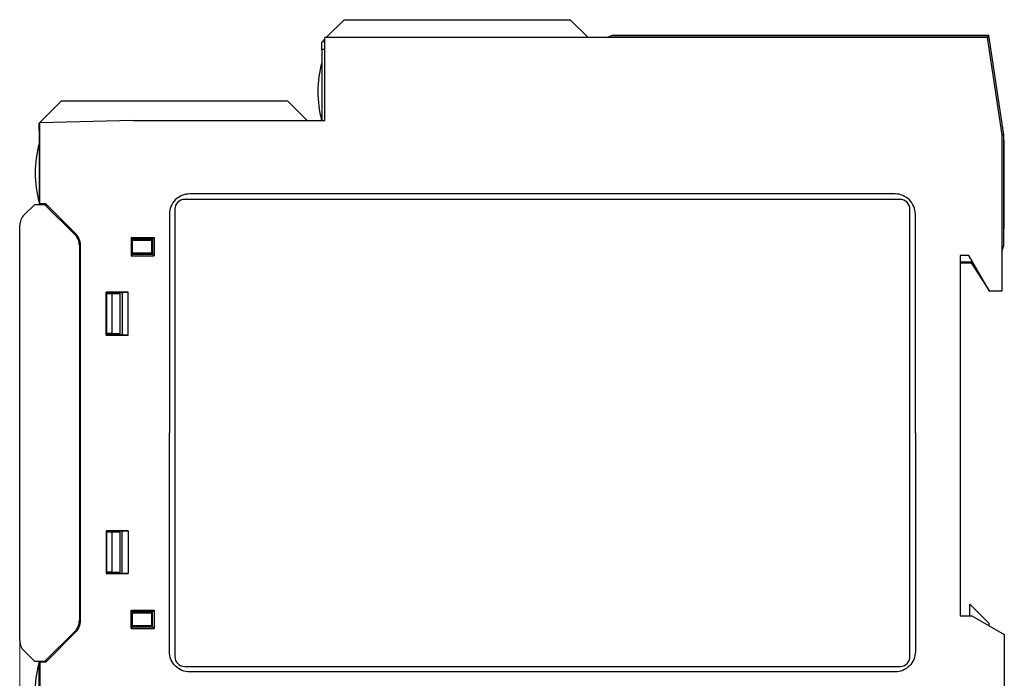
# Model space of a CAD drawing. Units: inches. Extents: x 195 to 344, y -193 to -109.
# Drawn here: x 264 to 344, y -166 to -112 of the extents above; entities that cross this region are included whole.
import ezdxf

# ---------------------------------------------------------------- set-up
doc = ezdxf.new("R2010")
doc.units = ezdxf.units.IN
doc.header["$MEASUREMENT"] = 0
doc.layers.add('Livello 1', color=7, linetype='Continuous')

msp = doc.modelspace()

# ---------------------------------------------------------------- hatches: boundary and pattern name
at = {"layer": 'Livello 1'}
h = msp.add_hatch(color=7, dxfattribs=at)
edge = h.paths.add_edge_path()
edge.add_spline(control_points=[(264.203, -162.763), (264.203, -162.758), (264.2, -162.754), (264.195, -162.754), (264.191, -162.754), (264.187, -162.758), (264.187, -162.763), (264.187, -162.767), (264.191, -162.771), (264.195, -162.771), (264.2, -162.771), (264.203, -162.767), (264.203, -162.763)], knot_values=[0, 0, 0, 0, 1, 1, 1, 2, 2, 2, 3, 3, 3, 4, 4, 4, 4], degree=3, periodic=1)

# ---------------------------------------------------------------- linework, layer by layer
at = {"layer": 'Livello 1', "color": 7, "lineweight": 30}
for points in [[(290.6, -112.243), (289.147, -113.696)], [(290.6, -112.243), (309.007, -112.243)], [(290.6, -112.243), (290.6, -112.243)], [(310.46, -113.696), (309.007, -112.243)], [(309.007, -112.243), (309.007, -112.243)], [(289.032, -113.811), (288.785, -114.058)], [(311.93, -113.696), (289.032, -113.696)], [(289.032, -113.696), (289.032, -113.696)], [(289.032, -120.436), (289.032, -113.696)], [(289.032, -113.811), (289.032, -113.811)], [(311.93, -113.696), (312.405, -113.538)], [(342.968, -113.696), (311.93, -113.696)], [(311.93, -113.696), (311.93, -113.696)], [(312.405, -113.538), (312.405, -113.538)], [(312.405, -113.538), (343.104, -113.538)], [(343.104, -113.538), (312.405, -113.538)], [(343.104, -113.538), (342.968, -113.696)], [(342.968, -113.696), (342.968, -113.696)], [(342.968, -113.696), (344.157, -121.624)], [(343.104, -113.538), (343.104, -113.538)], [(343.104, -113.538), (343.104, -113.538)], [(344.315, -121.612), (343.104, -113.538)], [(344.315, -121.612), (343.104, -113.538)], [(343.104, -113.538), (343.104, -113.538)], [(289.032, -114.051), (288.785, -114.058)], [(288.785, -114.058), (288.785, -114.058)], [(288.785, -114.67), (288.785, -114.058)], [(289.032, -114.051), (289.032, -114.051)], [(288.785, -114.67), (288.785, -114.67)], [(288.785, -114.67), (288.785, -120.436)], [(289.032, -114.67), (288.785, -114.67)], [(289.032, -114.67), (289.032, -114.67)], [(267.593, -118.855), (265.779, -120.67)], [(267.593, -118.855), (286, -118.855)], [(267.593, -118.855), (267.593, -118.855)], [(287.582, -120.436), (286, -118.855)], [(286, -118.855), (286, -118.855)], [(265.818, -120.669), (265.779, -120.67)], [(265.779, -120.67), (265.779, -120.67)], [(265.779, -121.282), (265.779, -120.67)], [(273.421, -120.436), (265.818, -120.636)], [(265.818, -120.636), (265.818, -120.636)], [(265.818, -121.719), (265.818, -120.636)], [(265.818, -120.669), (265.818, -120.669)], [(273.421, -120.436), (289.032, -120.436)], [(273.421, -120.436), (273.421, -120.436)], [(289.032, -120.436), (289.032, -120.436)], [(265.779, -121.282), (265.779, -121.282)], [(265.779, -121.282), (265.779, -127.105)], [(265.818, -121.282), (265.779, -121.282)], [(265.818, -121.282), (265.818, -121.282)], [(265.818, -121.719), (265.818, -121.719)], [(265.818, -127.23), (265.818, -121.719)], [(344.315, -121.612), (344.157, -121.624)], [(344.157, -121.624), (344.157, -121.624)], [(344.157, -121.624), (344.157, -131.107)], [(344.315, -121.612), (344.315, -121.612)], [(344.315, -130.632), (344.315, -121.612)], [(344.315, -121.612), (344.315, -121.612)], [(344.315, -121.612), (344.315, -121.612)], [(344.315, -122.035), (344.315, -121.612)], [(344.315, -122.035), (344.315, -122.035)], [(344.315, -122.035), (344.315, -129.271)], [(335.459, -126.422), (278.032, -126.422)], [(335.459, -126.422), (335.459, -126.422)], [(265.408, -127.271), (264.55, -128.128)], [(265.408, -127.271), (266.217, -127.271)], [(265.408, -127.271), (265.408, -127.271)], [(265.779, -127.105), (265.778, -127.105)], [(265.779, -127.105), (265.779, -127.105)], [(265.779, -127.105), (265.779, -127.105)], [(265.779, -127.105), (265.779, -127.271)], [(266.303, -127.23), (265.818, -127.23)], [(266.217, -127.271), (268.693, -129.746)], [(266.217, -127.271), (266.344, -127.271)], [(266.217, -127.271), (266.217, -127.271)], [(266.303, -127.23), (268.779, -129.706)], [(266.303, -127.23), (266.303, -127.23)], [(266.344, -127.271), (266.344, -127.271)], [(335.865, -126.866), (277.626, -126.866)], [(335.865, -126.866), (335.865, -126.866)], [(276.373, -128.08), (276.373, -128.08)], [(276.373, -128.08), (276.373, -145.874)], [(276.817, -127.675), (276.817, -127.675)], [(276.817, -127.675), (276.817, -164.074)], [(336.674, -127.675), (336.674, -127.675)], [(336.674, -164.074), (336.674, -127.675)], [(337.117, -128.08), (337.117, -128.08)], [(337.117, -145.874), (337.117, -128.08)], [(264.195, -128.986), (264.195, -128.986)], [(264.195, -162.763), (264.195, -128.986)], [(344.315, -129.271), (344.315, -129.271)], [(344.315, -130.632), (344.315, -129.271)], [(269.048, -130.604), (269.048, -130.604)], [(269.048, -130.604), (269.048, -161.145)], [(269.134, -130.564), (269.134, -130.564)], [(269.134, -161.185), (269.134, -130.564)], [(273.272, -129.965), (273.272, -129.965)], [(273.272, -129.965), (273.272, -131.452)], [(273.335, -130.029), (273.272, -129.965)], [(273.272, -129.965), (275.123, -129.965)], [(273.335, -130.029), (273.335, -130.029)], [(273.335, -130.029), (273.335, -130.182)], [(273.369, -130.086), (273.335, -130.029)], [(273.335, -130.029), (273.335, -130.029)], [(273.335, -130.029), (273.335, -131.388)], [(273.335, -130.182), (274.953, -130.182)], [(273.421, -130.103), (273.369, -130.086)], [(273.369, -130.086), (275.003, -130.086)], [(273.421, -130.103), (274.958, -130.101)], [(273.421, -130.103), (273.421, -130.103)], [(273.421, -130.182), (273.421, -130.103)], [(273.421, -130.103), (273.421, -130.103)], [(273.421, -130.182), (273.421, -130.103)], [(274.953, -130.182), (274.953, -130.182)], [(274.953, -130.182), (274.953, -131.234)], [(274.953, -130.182), (274.953, -130.182)], [(274.958, -130.101), (275.003, -130.086)], [(274.958, -130.101), (274.958, -130.101)], [(274.958, -130.101), (274.958, -130.101)], [(274.958, -131.317), (274.958, -130.101)], [(275, -130.087), (275, -130.087)], [(275, -130.087), (275, -130.584)], [(275, -130.584), (275.003, -130.584)], [(275.003, -130.086), (275.123, -129.965)], [(275.003, -130.086), (275.003, -130.086)], [(275.003, -130.086), (275.003, -130.086)], [(275.003, -130.086), (275.003, -130.086)], [(275.003, -130.086), (275.003, -131.332)], [(275.003, -130.584), (275.003, -130.584)], [(275.123, -129.965), (275.123, -129.965)], [(275.123, -129.965), (275.123, -129.965)], [(275.123, -129.965), (275.123, -129.965)], [(275.123, -129.965), (275.123, -131.452)], [(344.157, -131.107), (344.315, -130.632)], [(344.315, -130.632), (344.315, -130.632)], [(273.335, -131.388), (273.272, -131.452)], [(273.272, -131.452), (275.123, -131.452)], [(273.335, -131.234), (273.335, -131.234)], [(273.335, -131.234), (273.335, -131.388)], [(274.953, -131.234), (273.335, -131.234)], [(273.369, -131.332), (273.335, -131.388)], [(273.335, -131.388), (273.335, -131.388)], [(273.421, -131.315), (273.369, -131.332)], [(273.369, -131.332), (273.369, -131.332)], [(273.369, -131.332), (275.003, -131.332)], [(273.421, -131.234), (273.421, -131.234)], [(273.421, -131.315), (273.421, -131.234)], [(273.421, -131.234), (273.421, -131.234)], [(273.421, -131.315), (273.421, -131.234)], [(273.421, -131.315), (273.421, -131.315)], [(274.958, -131.317), (273.421, -131.315)], [(274.953, -131.234), (274.953, -131.234)], [(275.003, -131.332), (274.958, -131.317)], [(275.003, -131.332), (275.003, -131.332)], [(275.123, -131.452), (275.003, -131.332)], [(275.123, -131.452), (275.123, -131.452)], [(341.462, -131.437), (340.757, -131.437)], [(340.757, -131.437), (340.757, -131.437)], [(340.757, -131.437), (340.757, -160.757)], [(341.462, -131.437), (341.462, -131.437)], [(343.143, -134.349), (341.462, -131.437)], [(344.151, -131.107), (344.151, -131.107)], [(344.151, -131.107), (344.151, -134.349)], [(341.686, -131.973), (340.757, -131.973)], [(340.757, -132.043), (341.647, -132.043)], [(341.647, -132.043), (341.686, -131.973)], [(341.647, -132.043), (343.143, -134.349)], [(341.647, -132.043), (341.647, -132.043)], [(341.686, -131.973), (341.686, -131.973)], [(342.465, -133.174), (341.686, -131.973)], [(341.686, -131.973), (341.686, -131.973)], [(271.237, -134.429), (271.25, -134.442)], [(271.237, -134.429), (271.237, -134.429)], [(271.237, -137.907), (271.237, -134.429)], [(273.01, -134.429), (271.237, -134.429)], [(271.25, -134.442), (271.25, -134.442)], [(271.25, -137.895), (271.25, -134.442)], [(271.25, -134.442), (272.531, -134.442)], [(271.677, -134.55), (271.273, -134.55)], [(271.273, -134.55), (271.273, -134.55)], [(271.273, -137.786), (271.273, -134.55)], [(271.677, -134.55), (271.677, -134.55)], [(271.677, -134.55), (271.677, -137.786)], [(272.378, -134.55), (271.677, -134.55)], [(271.677, -134.55), (271.677, -134.55)], [(272.378, -134.55), (272.378, -134.55)], [(272.378, -137.786), (272.378, -134.55)], [(272.378, -134.55), (272.378, -134.55)], [(272.531, -134.438), (273.01, -134.429)], [(272.531, -134.438), (272.531, -134.438)], [(272.531, -134.438), (272.531, -137.899)], [(272.531, -134.442), (272.531, -134.442)], [(273.01, -134.429), (273.01, -134.429)], [(273.01, -134.429), (273.01, -134.429)], [(273.01, -137.907), (273.01, -134.429)], [(273.01, -134.429), (273.01, -134.429)], [(344.151, -134.349), (343.143, -134.349)], [(344.151, -134.349), (344.151, -134.349)], [(271.677, -137.786), (271.273, -137.786)], [(271.677, -137.786), (272.378, -137.786)], [(271.677, -137.786), (271.677, -137.786)], [(272.378, -137.786), (272.378, -137.786)], [(271.25, -137.895), (271.237, -137.907)], [(271.237, -137.907), (273.01, -137.907)], [(271.25, -137.895), (271.25, -137.895)], [(272.531, -137.895), (271.25, -137.895)], [(272.531, -137.895), (272.531, -137.895)], [(273.01, -137.907), (272.531, -137.899)], [(273.01, -137.907), (273.01, -137.907)], [(276.373, -145.874), (276.373, -145.874)], [(276.373, -163.669), (276.373, -145.874)], [(337.117, -145.874), (337.117, -145.874)], [(337.117, -145.874), (337.117, -163.669)], [(271.25, -153.854), (271.237, -153.842)], [(271.237, -153.842), (273.01, -153.842)], [(271.237, -153.842), (271.237, -153.842)], [(271.237, -153.842), (271.237, -157.32)], [(272.531, -153.854), (271.25, -153.854)], [(271.25, -153.854), (271.25, -153.854)], [(271.25, -153.854), (271.25, -157.307)], [(273.01, -153.842), (272.531, -153.85)], [(272.531, -153.85), (272.531, -153.85)], [(272.531, -157.311), (272.531, -153.85)], [(272.531, -153.854), (272.531, -153.854)], [(273.01, -153.842), (273.01, -153.842)], [(273.01, -153.842), (273.01, -157.32)], [(273.01, -153.842), (273.01, -153.842)], [(273.01, -153.842), (273.01, -153.842)], [(271.677, -153.963), (271.273, -153.963)], [(271.273, -153.963), (271.273, -153.963)], [(271.273, -157.199), (271.273, -153.963)], [(272.378, -153.963), (271.677, -153.963)], [(271.677, -153.963), (271.677, -153.963)], [(271.677, -153.963), (271.677, -157.199)], [(271.677, -153.963), (271.677, -153.963)], [(272.378, -153.963), (272.378, -153.963)], [(272.378, -157.199), (272.378, -153.963)], [(272.378, -153.963), (272.378, -153.963)], [(271.237, -157.32), (271.25, -157.307)], [(273.01, -157.32), (271.237, -157.32)], [(271.25, -157.307), (272.531, -157.307)], [(271.25, -157.307), (271.25, -157.307)], [(271.677, -157.199), (271.273, -157.199)], [(271.677, -157.199), (272.378, -157.199)], [(271.677, -157.199), (271.677, -157.199)], [(272.378, -157.199), (272.378, -157.199)], [(272.531, -157.307), (272.531, -157.307)], [(272.531, -157.311), (273.01, -157.32)], [(273.01, -157.32), (273.01, -157.32)], [(273.272, -160.297), (273.335, -160.361)], [(273.272, -160.297), (273.272, -160.297)], [(273.272, -161.784), (273.272, -160.297)], [(273.272, -160.297), (275.123, -160.297)], [(275.003, -160.417), (275.123, -160.297)], [(275.123, -160.297), (275.123, -160.297)], [(275.123, -160.297), (275.123, -160.297)], [(275.123, -160.297), (275.123, -160.297)], [(275.123, -160.297), (275.123, -161.784)], [(341.547, -159.807), (341.547, -159.807)], [(341.547, -160.757), (341.547, -159.807)], [(341.547, -159.807), (343.084, -161.344)], [(273.335, -160.361), (273.335, -160.361)], [(273.335, -160.361), (273.335, -160.515)], [(273.335, -160.361), (273.369, -160.417)], [(273.335, -160.361), (273.335, -160.361)], [(273.335, -160.361), (273.335, -161.72)], [(273.335, -160.515), (274.953, -160.515)], [(273.369, -160.417), (273.421, -160.434)], [(273.369, -160.417), (275.003, -160.417)], [(274.958, -160.432), (273.421, -160.434)], [(273.421, -160.434), (273.421, -160.434)], [(273.421, -160.434), (273.421, -160.515)], [(273.421, -160.434), (273.421, -160.434)], [(273.421, -160.434), (273.421, -160.515)], [(274.953, -160.515), (274.953, -160.515)], [(274.953, -160.515), (274.953, -160.515)], [(274.953, -160.515), (274.953, -161.567)], [(274.958, -160.432), (275.003, -160.417)], [(274.958, -160.432), (274.958, -160.432)], [(274.958, -161.648), (274.958, -160.432)], [(274.958, -160.432), (274.958, -160.432)], [(275.003, -160.417), (275.003, -160.417)], [(275.003, -160.417), (275.003, -160.417)], [(275.003, -161.663), (275.003, -160.417)], [(275.003, -160.417), (275.003, -160.417)], [(340.757, -160.757), (341.706, -160.757)], [(341.706, -160.757), (341.706, -160.757)], [(341.706, -160.757), (344.357, -162.287)], [(273.335, -161.72), (273.272, -161.784)], [(273.272, -161.784), (275.123, -161.784)], [(274.953, -161.567), (273.335, -161.567)], [(273.335, -161.567), (273.335, -161.567)], [(273.335, -161.567), (273.335, -161.72)], [(273.369, -161.663), (273.335, -161.72)], [(273.335, -161.72), (273.335, -161.72)], [(273.421, -161.646), (273.369, -161.663)], [(273.369, -161.663), (273.369, -161.663)], [(273.369, -161.663), (275.003, -161.663)], [(273.421, -161.567), (273.421, -161.567)], [(273.421, -161.567), (273.421, -161.646)], [(273.421, -161.567), (273.421, -161.567)], [(273.421, -161.567), (273.421, -161.646)], [(274.958, -161.648), (273.421, -161.646)], [(273.421, -161.646), (273.421, -161.646)], [(274.953, -161.567), (274.953, -161.567)], [(275.003, -161.663), (274.958, -161.648)], [(274.975, -161.165), (275.003, -161.165)], [(274.975, -161.165), (274.975, -161.165)], [(274.975, -161.654), (274.975, -161.165)], [(275.003, -161.165), (275.003, -161.165)], [(275.003, -161.663), (275.003, -161.663)], [(275.123, -161.784), (275.003, -161.663)], [(275.123, -161.784), (275.123, -161.784)], [(343.084, -161.344), (343.084, -161.344)], [(343.084, -161.344), (343.084, -161.552)], [(268.693, -162.003), (266.217, -164.478)], [(266.303, -164.519), (268.779, -162.043)], [(268.693, -162.003), (268.693, -162.003)], [(268.779, -162.043), (268.779, -162.043)], [(344.357, -162.287), (344.357, -162.287)], [(344.357, -162.287), (344.357, -178.053)], [(264.55, -163.621), (265.408, -164.478)], [(266.217, -164.478), (265.408, -164.478)], [(265.753, -164.478), (265.753, -164.478)], [(265.753, -164.478), (265.753, -164.643)], [(265.753, -164.643), (265.753, -164.643)], [(265.753, -164.643), (265.753, -164.643)], [(265.753, -164.643), (265.753, -164.643)], [(265.753, -164.643), (265.753, -170.467)], [(266.303, -164.519), (265.818, -164.519)], [(265.818, -164.519), (265.818, -164.519)], [(265.818, -164.519), (265.818, -170.03)], [(266.344, -164.478), (266.217, -164.478)], [(266.217, -164.478), (266.217, -164.478)], [(266.303, -164.519), (266.303, -164.519)], [(266.344, -164.478), (266.344, -164.478)], [(277.626, -164.883), (335.865, -164.883)], [(335.865, -164.883), (335.865, -164.883)], [(335.459, -165.327), (278.032, -165.327)], [(335.459, -165.327), (335.459, -165.327)]]:
    msp.add_lwpolyline(points, dxfattribs=at)
at = {"layer": 'Livello 1', "color": 7, "lineweight": 20}
for points in [[(264.195, -162.763), (264.195, -162.763)], [(264.195, -162.763), (264.195, -193.417)]]:
    msp.add_lwpolyline(points, dxfattribs=at)
at = {"layer": 'Livello 1', "color": 7, "lineweight": 30}
for points in [[(288.785, -115.719), (288.359, -117.262), (288.354, -118.891), (288.769, -120.436)], [(265.779, -122.331), (265.348, -123.893), (265.347, -125.543), (265.778, -127.105)], [(264.55, -128.128), (264.323, -128.356), (264.195, -128.665), (264.195, -128.986)], [(269.048, -130.604), (269.048, -130.282), (268.921, -129.974), (268.693, -129.746)], [(269.134, -130.564), (269.134, -130.242), (269.007, -129.933), (268.779, -129.706)], [(268.693, -162.003), (268.921, -161.775), (269.048, -161.467), (269.048, -161.145)], [(268.779, -162.043), (269.007, -161.816), (269.134, -161.507), (269.134, -161.185)], [(264.195, -162.763), (264.195, -163.084), (264.323, -163.393), (264.55, -163.621)], [(335.865, -164.883), (336.311, -164.883), (336.674, -164.521), (336.674, -164.074)], [(265.753, -164.643), (265.322, -166.206), (265.322, -167.856), (265.753, -169.418)]]:
    msp.add_open_spline(points, degree=3, dxfattribs=at)
for points, knots in [([(278.032, -126.422), (277.598, -126.422), (277.166, -126.601), (276.859, -126.907), (276.552, -127.214), (276.373, -127.646), (276.373, -128.08)], [0, 0, 0, 0, 1, 1, 1, 2, 2, 2, 2]), ([(337.117, -128.08), (337.117, -127.646), (336.939, -127.214), (336.632, -126.907), (336.325, -126.601), (335.893, -126.422), (335.459, -126.422)], [0, 0, 0, 0, 1, 1, 1, 2, 2, 2, 2]), ([(277.626, -126.866), (277.412, -126.866), (277.206, -126.951), (277.054, -127.103), (276.902, -127.255), (276.817, -127.46), (276.817, -127.675)], [0, 0, 0, 0, 1, 1, 1, 2, 2, 2, 2]), ([(336.674, -127.675), (336.674, -127.46), (336.588, -127.255), (336.437, -127.103), (336.285, -126.951), (336.079, -126.866), (335.865, -126.866)], [0, 0, 0, 0, 1, 1, 1, 2, 2, 2, 2]), ([(264.203, -162.763), (264.203, -162.758), (264.2, -162.754), (264.195, -162.754), (264.191, -162.754), (264.187, -162.758), (264.187, -162.763), (264.187, -162.767), (264.191, -162.771), (264.195, -162.771), (264.2, -162.771), (264.203, -162.767), (264.203, -162.763)], [0, 0, 0, 0, 1, 1, 1, 2, 2, 2, 3, 3, 3, 4, 4, 4, 4]), ([(278.032, -165.327), (277.598, -165.327), (277.166, -165.148), (276.859, -164.841), (276.552, -164.534), (276.373, -164.103), (276.373, -163.669)], [0, 0, 0, 0, 1, 1, 1, 2, 2, 2, 2]), ([(276.817, -164.074), (276.817, -164.289), (276.902, -164.494), (277.054, -164.646), (277.206, -164.798), (277.412, -164.883), (277.626, -164.883)], [0, 0, 0, 0, 1, 1, 1, 2, 2, 2, 2]), ([(337.117, -163.669), (337.117, -164.103), (336.939, -164.534), (336.632, -164.841), (336.325, -165.148), (335.893, -165.327), (335.459, -165.327)], [0, 0, 0, 0, 1, 1, 1, 2, 2, 2, 2])]:
    msp.add_open_spline(points, degree=3, knots=knots, dxfattribs=at)

doc.saveas('drawing.dxf')
